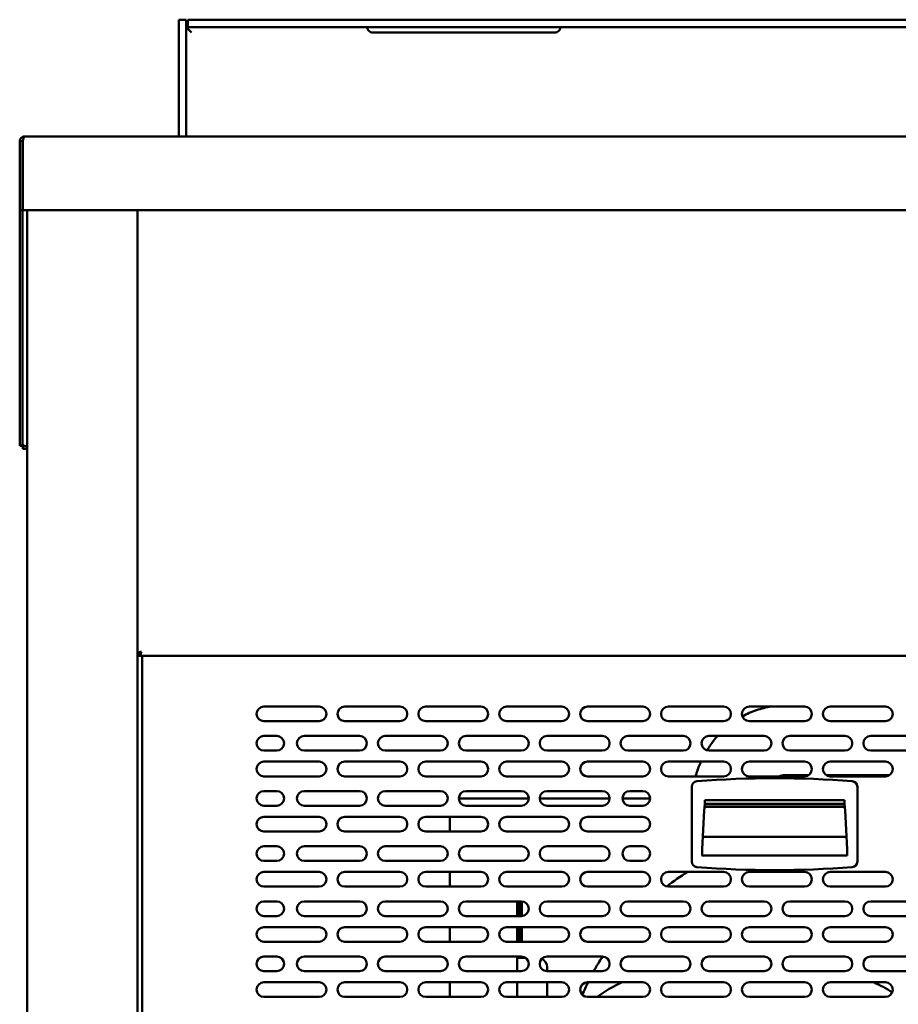
# Model space of a CAD drawing. Units: millimetres. Extents: x 65 to 5840, y 100 to 4100.
# Drawn here: x 643 to 1121, y 1618 to 2154 of the extents above; entities that cross this region are included whole.
import ezdxf

# ---------------------------------------------------------------- set-up
doc = ezdxf.new("R2010")
doc.units = ezdxf.units.MM
doc.header["$LTSCALE"] = 20
doc.layers.add('Visible (ISO)', color=7, linetype='Continuous', lineweight=50)

msp = doc.modelspace()

# ---------------------------------------------------------------- linework, layer by layer
at = {"layer": 'Visible (ISO)'}
for p, q in [((733.87, 2153.9), (729.87, 2153.9)), ((729.87, 2133.9), (729.87, 2153.9)), ((733.87, 2153.9), (733.87, 2133.9)), ((734.87, 2153.9), (754.87, 2153.9)), ((734.87, 2153.9), (734.87, 2149.9)), ((1358.87, 2153.9), (754.87, 2153.9)), ((734.87, 2149.9), (734.87, 2148.9)), ((754.87, 2149.9), (734.87, 2149.9)), ((736.87, 2146.9), (734.87, 2148.9)), ((754.87, 2149.9), (1358.87, 2149.9)), ((835.37, 2146.9), (934.37, 2146.9)), ((729.87, 2090.37), (729.87, 2133.9)), ((733.87, 2090.37), (733.87, 2133.9)), ((645.87, 2090.37), (1587.87, 2090.37)), ((644.87, 2087.87), (643.37, 2087.87)), ((643.37, 2087.87), (643.37, 2050.37)), ((644.87, 2050.37), (644.87, 2087.87)), ((645.01, 2052.87), (645.01, 2087.87)), ((645.01, 2052.87), (645.01, 2050.37)), ((643.37, 2050.37), (643.37, 2050.23)), ((643.37, 2050.37), (644.87, 2050.37)), ((643.37, 1927.01), (643.37, 2050.23)), ((644.87, 2050.23), (643.37, 2050.23)), ((644.87, 2050.37), (644.87, 2050.23)), ((644.87, 1927.01), (644.87, 2050.23)), ((1588.73, 2050.37), (645.01, 2050.37)), ((647.37, 1350.07), (647.37, 2050.37)), ((707.37, 2050.37), (707.37, 1349.21)), ((643.37, 1922.01), (643.37, 1927.01)), ((644.87, 1927.01), (644.87, 1922.01)), ((643.37, 1922.01), (644.87, 1922.01)), ((645.01, 1920.37), (645.01, 1921.87)), ((645.01, 1921.87), (647.37, 1921.87)), ((645.01, 1920.37), (647.37, 1920.37)), ((708.57, 1809.21), (707.37, 1809.21)), ((708.71, 1809.07), (707.37, 1809.07)), ((707.37, 1807.87), (708.71, 1807.87)), ((708.71, 1809.07), (708.71, 1807.87)), ((708.71, 1807.87), (1401.03, 1807.87)), ((709.97, 1807.87), (709.97, 1394.27)), ((776.17, 1780.27), (806.17, 1780.27)), ((820.17, 1780.27), (850.17, 1780.27)), ((864.17, 1780.27), (894.17, 1780.27)), ((908.17, 1780.27), (938.17, 1780.27)), ((952.17, 1780.27), (982.17, 1780.27)), ((996.17, 1780.27), (1026.17, 1780.27)), ((1040.17, 1780.27), (1070.17, 1780.27)), ((1084.17, 1780.27), (1114.17, 1780.27)), ((806.17, 1772.27), (776.17, 1772.27)), ((850.17, 1772.27), (820.17, 1772.27)), ((894.17, 1772.27), (864.17, 1772.27)), ((938.17, 1772.27), (908.17, 1772.27)), ((982.17, 1772.27), (952.17, 1772.27)), ((1026.17, 1772.27), (996.17, 1772.27)), ((1070.17, 1772.27), (1040.17, 1772.27)), ((1114.17, 1772.27), (1084.17, 1772.27)), ((776.17, 1764.27), (783.17, 1764.27)), ((798.17, 1764.27), (828.17, 1764.27)), ((842.17, 1764.27), (872.17, 1764.27)), ((886.17, 1764.27), (916.17, 1764.27)), ((930.17, 1764.27), (960.17, 1764.27)), ((974.17, 1764.27), (1004.17, 1764.27)), ((1018.17, 1764.27), (1048.17, 1764.27)), ((1062.17, 1764.27), (1092.17, 1764.27)), ((1106.17, 1764.27), (1136.17, 1764.27)), ((783.17, 1756.27), (776.17, 1756.27)), ((828.17, 1756.27), (798.17, 1756.27)), ((872.17, 1756.27), (842.17, 1756.27)), ((916.17, 1756.27), (886.17, 1756.27)), ((960.17, 1756.27), (930.17, 1756.27)), ((1004.17, 1756.27), (974.17, 1756.27)), ((1048.17, 1756.27), (1018.17, 1756.27)), ((1092.17, 1756.27), (1062.17, 1756.27)), ((1136.17, 1756.27), (1106.17, 1756.27)), ((776.17, 1750.27), (806.17, 1750.27)), ((820.17, 1750.27), (850.17, 1750.27)), ((864.17, 1750.27), (894.17, 1750.27)), ((908.17, 1750.27), (938.17, 1750.27)), ((952.17, 1750.27), (982.17, 1750.27)), ((996.17, 1750.27), (1026.17, 1750.27)), ((1040.17, 1750.27), (1070.17, 1750.27)), ((1084.17, 1750.27), (1114.17, 1750.27)), ((806.17, 1742.27), (776.17, 1742.27)), ((850.17, 1742.27), (820.17, 1742.27)), ((894.17, 1742.27), (864.17, 1742.27)), ((938.17, 1742.27), (908.17, 1742.27)), ((982.17, 1742.27), (952.17, 1742.27)), ((1026.17, 1742.27), (996.17, 1742.27)), ((1070.17, 1742.27), (1040.17, 1742.27)), ((1072.28, 1742.87), (1059.57, 1742.87)), ((1116.28, 1742.87), (1082.07, 1742.87)), ((1114.17, 1742.27), (1084.17, 1742.27)), ((1008.92, 1736.65), (1008.92, 1695.88)), ((1098.92, 1695.88), (1098.92, 1736.65)), ((776.17, 1734.27), (783.17, 1734.27)), ((798.17, 1734.27), (828.17, 1734.27)), ((842.17, 1734.27), (872.17, 1734.27)), ((882.17, 1730.27), (920.17, 1730.27)), ((886.17, 1734.27), (916.17, 1734.27)), ((926.17, 1730.27), (964.17, 1730.27)), ((930.17, 1734.27), (960.17, 1734.27)), ((971.17, 1730.27), (986.17, 1730.27)), ((975.17, 1734.27), (982.17, 1734.27)), ((783.17, 1726.27), (776.17, 1726.27)), ((828.17, 1726.27), (798.17, 1726.27)), ((872.17, 1726.27), (842.17, 1726.27)), ((916.17, 1726.27), (886.17, 1726.27)), ((960.17, 1726.27), (930.17, 1726.27)), ((982.17, 1726.27), (975.17, 1726.27)), ((1015.81, 1725.76), (1092.04, 1725.76)), ((1015.92, 1729.27), (1091.92, 1729.27)), ((1015.92, 1727.27), (1015.92, 1729.27)), ((1091.92, 1727.27), (1015.92, 1727.27)), ((1015.92, 1727.17), (1091.92, 1727.17)), ((1091.92, 1729.27), (1091.92, 1727.27)), ((776.17, 1720.27), (806.17, 1720.27)), ((820.17, 1720.27), (850.17, 1720.27)), ((864.17, 1720.27), (894.17, 1720.27)), ((877.37, 1712.27), (877.37, 1720.27)), ((908.17, 1720.27), (938.17, 1720.27)), ((952.17, 1720.27), (982.17, 1720.27)), ((806.17, 1712.27), (776.17, 1712.27)), ((850.17, 1712.27), (820.17, 1712.27)), ((894.17, 1712.27), (864.17, 1712.27)), ((938.17, 1712.27), (908.17, 1712.27)), ((982.17, 1712.27), (952.17, 1712.27)), ((1014.78, 1709.37), (1093.06, 1709.37)), ((776.17, 1704.27), (783.17, 1704.27)), ((798.17, 1704.27), (828.17, 1704.27)), ((842.17, 1704.27), (872.17, 1704.27)), ((886.17, 1704.27), (916.17, 1704.27)), ((930.17, 1704.27), (960.17, 1704.27)), ((975.17, 1704.27), (982.17, 1704.27)), ((1093.42, 1699.17), (1014.42, 1699.17)), ((783.17, 1696.27), (776.17, 1696.27)), ((828.17, 1696.27), (798.17, 1696.27)), ((872.17, 1696.27), (842.17, 1696.27)), ((916.17, 1696.27), (886.17, 1696.27)), ((960.17, 1696.27), (930.17, 1696.27)), ((982.17, 1696.27), (975.17, 1696.27)), ((776.17, 1690.27), (806.17, 1690.27)), ((820.17, 1690.27), (850.17, 1690.27)), ((864.17, 1690.27), (894.17, 1690.27)), ((877.37, 1682.27), (877.37, 1690.27)), ((908.17, 1690.27), (938.17, 1690.27)), ((952.17, 1690.27), (982.17, 1690.27)), ((996.17, 1690.27), (1026.17, 1690.27)), ((1040.17, 1690.27), (1070.17, 1690.27)), ((1084.17, 1690.27), (1114.17, 1690.27)), ((806.17, 1682.27), (776.17, 1682.27)), ((850.17, 1682.27), (820.17, 1682.27)), ((894.17, 1682.27), (864.17, 1682.27)), ((938.17, 1682.27), (908.17, 1682.27)), ((982.17, 1682.27), (952.17, 1682.27)), ((1026.17, 1682.27), (996.17, 1682.27)), ((1070.17, 1682.27), (1040.17, 1682.27)), ((1114.17, 1682.27), (1084.17, 1682.27)), ((776.17, 1674.27), (783.17, 1674.27)), ((798.17, 1674.27), (828.17, 1674.27)), ((842.17, 1674.27), (872.17, 1674.27)), ((886.17, 1674.27), (916.17, 1674.27)), ((913.97, 1674.27), (913.97, 1666.27)), ((915.17, 1674.27), (915.17, 1666.27)), ((916.37, 1666.27), (916.37, 1674.26)), ((916.44, 1666.28), (916.44, 1674.26)), ((930.17, 1674.27), (960.17, 1674.27)), ((974.17, 1674.27), (1004.17, 1674.27)), ((1018.17, 1674.27), (1048.17, 1674.27)), ((1062.17, 1674.27), (1092.17, 1674.27)), ((1106.17, 1674.27), (1136.17, 1674.27)), ((783.17, 1666.27), (776.17, 1666.27)), ((828.17, 1666.27), (798.17, 1666.27)), ((872.17, 1666.27), (842.17, 1666.27)), ((916.17, 1666.27), (886.17, 1666.27)), ((960.17, 1666.27), (930.17, 1666.27)), ((1004.17, 1666.27), (974.17, 1666.27)), ((1048.17, 1666.27), (1018.17, 1666.27)), ((1092.17, 1666.27), (1062.17, 1666.27)), ((1136.17, 1666.27), (1106.17, 1666.27)), ((776.17, 1660.27), (806.17, 1660.27)), ((820.17, 1660.27), (850.17, 1660.27)), ((864.17, 1660.27), (894.17, 1660.27)), ((877.37, 1652.27), (877.37, 1660.27)), ((908.17, 1660.27), (938.17, 1660.27)), ((913.97, 1660.27), (913.97, 1652.27)), ((915.17, 1660.27), (915.17, 1652.27)), ((916.37, 1652.27), (916.37, 1660.27)), ((916.44, 1652.27), (916.44, 1660.27)), ((952.17, 1660.27), (982.17, 1660.27)), ((996.17, 1660.27), (1026.17, 1660.27)), ((1040.17, 1660.27), (1070.17, 1660.27)), ((1084.17, 1660.27), (1114.17, 1660.27)), ((806.17, 1652.27), (776.17, 1652.27)), ((850.17, 1652.27), (820.17, 1652.27)), ((894.17, 1652.27), (864.17, 1652.27)), ((938.17, 1652.27), (908.17, 1652.27)), ((982.17, 1652.27), (952.17, 1652.27)), ((1026.17, 1652.27), (996.17, 1652.27)), ((1070.17, 1652.27), (1040.17, 1652.27)), ((1114.17, 1652.27), (1084.17, 1652.27)), ((776.17, 1644.27), (783.17, 1644.27)), ((798.17, 1644.27), (828.17, 1644.27)), ((842.17, 1644.27), (872.17, 1644.27)), ((886.17, 1644.27), (916.17, 1644.27)), ((913.97, 1644.27), (913.97, 1643.48)), ((913.97, 1643.48), (915.17, 1643.48)), ((913.97, 1643.47), (913.97, 1643.48)), ((916.17, 1643.47), (913.97, 1643.47)), ((913.97, 1636.27), (913.97, 1643.47)), ((915.17, 1643.48), (915.17, 1644.27)), ((915.17, 1643.48), (915.17, 1643.47)), ((916.17, 1643.47), (918.57, 1643.47)), ((930.17, 1644.27), (960.17, 1644.27)), ((974.17, 1644.27), (1004.17, 1644.27)), ((1018.17, 1644.27), (1048.17, 1644.27)), ((1062.17, 1644.27), (1092.17, 1644.27)), ((1106.17, 1644.27), (1136.17, 1644.27)), ((783.17, 1636.27), (776.17, 1636.27)), ((828.17, 1636.27), (798.17, 1636.27)), ((872.17, 1636.27), (842.17, 1636.27)), ((916.17, 1636.27), (886.17, 1636.27)), ((930.17, 1638.47), (930.17, 1636.27)), ((960.17, 1636.27), (930.17, 1636.27)), ((1004.17, 1636.27), (974.17, 1636.27)), ((1048.17, 1636.27), (1018.17, 1636.27)), ((1092.17, 1636.27), (1062.17, 1636.27)), ((1136.17, 1636.27), (1106.17, 1636.27)), ((776.17, 1630.27), (806.17, 1630.27)), ((820.17, 1630.27), (850.17, 1630.27)), ((864.17, 1630.27), (894.17, 1630.27)), ((877.37, 1622.27), (877.37, 1630.27)), ((908.17, 1630.27), (938.17, 1630.27)), ((913.97, 1622.27), (913.97, 1630.27)), ((930.17, 1630.27), (930.17, 1622.27)), ((952.17, 1630.27), (982.17, 1630.27)), ((996.17, 1630.27), (1026.17, 1630.27)), ((1040.17, 1630.27), (1070.17, 1630.27)), ((1084.17, 1630.27), (1114.17, 1630.27)), ((806.17, 1622.27), (776.17, 1622.27)), ((850.17, 1622.27), (820.17, 1622.27)), ((894.17, 1622.27), (864.17, 1622.27)), ((938.17, 1622.27), (908.17, 1622.27)), ((982.17, 1622.27), (952.17, 1622.27)), ((1026.17, 1622.27), (996.17, 1622.27)), ((1070.17, 1622.27), (1040.17, 1622.27)), ((1114.17, 1622.27), (1084.17, 1622.27))]:
    msp.add_line(p, q, dxfattribs=at)
for centre, radius, start, end in [((776.17, 1776.27), 4, 90, 270), ((806.17, 1776.27), 4, 270, 90), ((820.17, 1776.27), 4, 90, 270), ((850.17, 1776.27), 4, 270, 90), ((864.17, 1776.27), 4, 90, 270), ((894.17, 1776.27), 4, 270, 90), ((908.17, 1776.27), 4, 90, 270), ((938.17, 1776.27), 4, 270, 90), ((952.17, 1776.27), 4, 90, 270), ((982.17, 1776.27), 4, 270, 90), ((996.17, 1776.27), 4, 90, 270), ((1026.17, 1776.27), 4, 270, 90), ((1040.17, 1776.27), 4, 90, 270), ((1070.17, 1776.27), 4, 270, 90), ((1084.17, 1776.27), 4, 90, 270), ((1114.17, 1776.27), 4, 270, 90), ((776.17, 1760.27), 4, 90, 270), ((783.17, 1760.27), 4, 270, 90), ((798.17, 1760.27), 4, 90, 270), ((828.17, 1760.27), 4, 270, 90), ((842.17, 1760.27), 4, 90, 270), ((872.17, 1760.27), 4, 270, 90), ((886.17, 1760.27), 4, 90, 270), ((916.17, 1760.27), 4, 270, 90), ((930.17, 1760.27), 4, 90, 270), ((960.17, 1760.27), 4, 270, 90), ((974.17, 1760.27), 4, 90, 270), ((1004.17, 1760.27), 4, 270, 90), ((1018.17, 1760.27), 4, 90, 270), ((1048.17, 1760.27), 4, 270, 90), ((1062.17, 1760.27), 4, 90, 270), ((1092.17, 1760.27), 4, 270, 90), ((1106.17, 1760.27), 4, 90, 270), ((776.17, 1746.27), 4, 90, 270), ((806.17, 1746.27), 4, 270, 90), ((820.17, 1746.27), 4, 90, 270), ((850.17, 1746.27), 4, 270, 90), ((864.17, 1746.27), 4, 90, 270), ((894.17, 1746.27), 4, 270, 90), ((908.17, 1746.27), 4, 90, 270), ((938.17, 1746.27), 4, 270, 90), ((952.17, 1746.27), 4, 90, 270), ((982.17, 1746.27), 4, 270, 90), ((996.17, 1746.27), 4, 90, 270), ((1026.17, 1746.27), 4, 270, 90), ((1040.17, 1746.27), 4, 90, 270), ((1070.17, 1746.27), 4, 270, 90), ((1084.17, 1746.27), 4, 90, 270), ((1114.17, 1746.27), 4, 270, 90), ((1053.92, 1191.27), 550, 85.5964, 94.4036), ((1011.92, 1736.65), 3, 94.4036, 180), ((1095.92, 1736.65), 3, 0, 85.5964), ((776.17, 1730.27), 4, 90, 270), ((783.17, 1730.27), 4, 270, 90), ((798.17, 1730.27), 4, 90, 270), ((828.17, 1730.27), 4, 270, 90), ((842.17, 1730.27), 4, 90, 270), ((872.17, 1730.27), 4, 270, 90), ((886.17, 1730.27), 4, 90, 270), ((916.17, 1730.27), 4, 270, 90), ((930.17, 1730.27), 4, 90, 270), ((960.17, 1730.27), 4, 270, 90), ((975.17, 1730.27), 4, 90, 270), ((982.17, 1730.27), 4, 270, 90), ((1499.28, 1687.23), 485, 175.277, 178.59), ((608.57, 1687.23), 485, 1.41, 4.723), ((776.17, 1716.27), 4, 90, 270), ((806.17, 1716.27), 4, 270, 90), ((820.17, 1716.27), 4, 90, 270), ((850.17, 1716.27), 4, 270, 90), ((864.17, 1716.27), 4, 90, 270), ((894.17, 1716.27), 4, 270, 90), ((908.17, 1716.27), 4, 90, 270), ((938.17, 1716.27), 4, 270, 90), ((952.17, 1716.27), 4, 90, 270), ((982.17, 1716.27), 4, 270, 90), ((776.17, 1700.27), 4, 90, 270), ((783.17, 1700.27), 4, 270, 90), ((798.17, 1700.27), 4, 90, 270), ((828.17, 1700.27), 4, 270, 90), ((842.17, 1700.27), 4, 90, 270), ((872.17, 1700.27), 4, 270, 90), ((886.17, 1700.27), 4, 90, 270), ((916.17, 1700.27), 4, 270, 90), ((930.17, 1700.27), 4, 90, 270), ((960.17, 1700.27), 4, 270, 90), ((975.17, 1700.27), 4, 90, 270), ((982.17, 1700.27), 4, 270, 90), ((1011.92, 1695.88), 3, 180, 265.5964), ((1053.92, 2241.27), 550, 265.5964, 274.4036), ((1095.92, 1695.88), 3, 274.4036, 0), ((776.17, 1686.27), 4, 90, 270), ((806.17, 1686.27), 4, 270, 90), ((820.17, 1686.27), 4, 90, 270), ((850.17, 1686.27), 4, 270, 90), ((864.17, 1686.27), 4, 90, 270), ((894.17, 1686.27), 4, 270, 90), ((908.17, 1686.27), 4, 90, 270), ((938.17, 1686.27), 4, 270, 90), ((952.17, 1686.27), 4, 90, 270), ((982.17, 1686.27), 4, 270, 90), ((996.17, 1686.27), 4, 90, 270), ((1084.87, 1565.27), 147.5, 122.0638, 127.4372), ((1026.17, 1686.27), 4, 270, 90), ((1040.17, 1686.27), 4, 90, 270), ((1070.17, 1686.27), 4, 270, 90), ((1084.17, 1686.27), 4, 90, 270), ((1114.17, 1686.27), 4, 270, 90), ((776.17, 1670.27), 4, 90, 270), ((783.17, 1670.27), 4, 270, 90), ((798.17, 1670.27), 4, 90, 270), ((828.17, 1670.27), 4, 270, 90), ((842.17, 1670.27), 4, 90, 270), ((872.17, 1670.27), 4, 270, 90), ((886.17, 1670.27), 4, 90, 270), ((916.17, 1670.27), 4, 270, 90), ((930.17, 1670.27), 4, 90, 270), ((960.17, 1670.27), 4, 270, 90), ((974.17, 1670.27), 4, 90, 270), ((1004.17, 1670.27), 4, 270, 90), ((1018.17, 1670.27), 4, 90, 270), ((1048.17, 1670.27), 4, 270, 90), ((1062.17, 1670.27), 4, 90, 270), ((1092.17, 1670.27), 4, 270, 90), ((1106.17, 1670.27), 4, 90, 270), ((776.17, 1656.27), 4, 90, 270), ((806.17, 1656.27), 4, 270, 90), ((820.17, 1656.27), 4, 90, 270), ((850.17, 1656.27), 4, 270, 90), ((864.17, 1656.27), 4, 90, 270), ((894.17, 1656.27), 4, 270, 90), ((908.17, 1656.27), 4, 90, 270), ((938.17, 1656.27), 4, 270, 90), ((952.17, 1656.27), 4, 90, 270), ((982.17, 1656.27), 4, 270, 90), ((996.17, 1656.27), 4, 90, 270), ((1026.17, 1656.27), 4, 270, 90), ((1040.17, 1656.27), 4, 90, 270), ((1070.17, 1656.27), 4, 270, 90), ((1084.17, 1656.27), 4, 90, 270), ((1114.17, 1656.27), 4, 270, 90), ((776.17, 1640.27), 4, 90, 270), ((783.17, 1640.27), 4, 270, 90), ((798.17, 1640.27), 4, 90, 270), ((828.17, 1640.27), 4, 270, 90), ((842.17, 1640.27), 4, 90, 270), ((872.17, 1640.27), 4, 270, 90), ((886.17, 1640.27), 4, 90, 270), ((916.17, 1640.27), 4, 270, 90), ((930.17, 1640.27), 4, 90, 270), ((925.17, 1638.47), 5, 0, 65.3098), ((1084.87, 1565.27), 147.5, 147.6169, 151.226), ((960.17, 1640.27), 4, 270, 90), ((974.17, 1640.27), 4, 90, 270), ((1004.17, 1640.27), 4, 270, 90), ((1018.17, 1640.27), 4, 90, 270), ((1048.17, 1640.27), 4, 270, 90), ((1062.17, 1640.27), 4, 90, 270), ((1092.17, 1640.27), 4, 270, 90), ((1106.17, 1640.27), 4, 90, 270), ((776.17, 1626.27), 4, 90, 270), ((806.17, 1626.27), 4, 270, 90), ((820.17, 1626.27), 4, 90, 270), ((850.17, 1626.27), 4, 270, 90), ((864.17, 1626.27), 4, 90, 270), ((894.17, 1626.27), 4, 270, 90), ((908.17, 1626.27), 4, 90, 270), ((938.17, 1626.27), 4, 270, 90), ((952.17, 1626.27), 4, 90, 270), ((1084.87, 1565.27), 147.5, 153.8529, 156.7677), ((999.37, 1566.27), 70, 113.8955, 126.8699), ((982.17, 1626.27), 4, 270, 90), ((996.17, 1626.27), 4, 90, 270), ((1026.17, 1626.27), 4, 270, 90), ((1040.17, 1626.27), 4, 90, 270), ((1070.17, 1626.27), 4, 270, 90), ((1084.17, 1626.27), 4, 90, 270), ((1079.37, 1566.27), 70, 56.6389, 66.1045), ((1114.17, 1626.27), 4, 270, 90)]:
    msp.add_arc(centre, radius, start, end, dxfattribs=at)
for points, knots in [([(733.87, 2153.68), (733.87, 2153.59), (733.95, 2153.47), (734.27, 2153.18), (734.51, 2153.03), (734.81, 2152.88), (734.84, 2152.86), (734.87, 2152.85)], [0.4540954, 0.4540954, 0.4540954, 0.4540954, 0.5751502, 0.5751502, 0.6962049, 0.6962049, 0.7096068, 0.7096068, 0.7096068, 0.7096068]), ([(835.37, 2146.9), (834.99, 2146.9), (834.59, 2146.98), (833.85, 2147.29), (833.51, 2147.52), (833.11, 2147.92), (832.98, 2148.08), (832.76, 2148.41), (832.68, 2148.58), (832.54, 2148.9), (832.49, 2149.06), (832.42, 2149.35), (832.4, 2149.48), (832.37, 2149.8), (832.37, 2149.9), (832.37, 2149.9)], [0.6171574, 0.6171574, 0.6171574, 0.6171574, 0.7309694, 0.7309694, 0.8447813, 0.8447813, 0.9042811, 0.9042811, 0.9637808, 0.9637808, 1.0314143, 1.0314143, 1.0990478, 1.0990478, 1.2343149, 1.2343149, 1.2343149, 1.2343149]), ([(937.37, 2149.9), (937.37, 2149.9), (937.38, 2149.8), (937.34, 2149.48), (937.33, 2149.35), (937.26, 2149.06), (937.2, 2148.9), (937.07, 2148.58), (936.98, 2148.41), (936.76, 2148.08), (936.63, 2147.92), (936.23, 2147.52), (935.9, 2147.29), (935.16, 2146.98), (934.75, 2146.9), (934.37, 2146.9)], [0, 0, 0, 0, 0.135267, 0.135267, 0.2029005, 0.2029005, 0.270534, 0.270534, 0.3300338, 0.3300338, 0.3895335, 0.3895335, 0.5033455, 0.5033455, 0.6171574, 0.6171574, 0.6171574, 0.6171574]), ([(643.37, 2087.87), (643.37, 2088.76), (643.89, 2089.64), (644.68, 2090.07), (645.04, 2090.26), (645.46, 2090.37), (645.87, 2090.37)], [-1, -1, -1, -1, -0.316153, -0.316153, -0.316153, 0, 0, 0, 0]), ([(645.17, 2088.58), (645.31, 2089.21), (645.46, 2089.76), (645.6, 2090.07), (645.69, 2090.26), (645.78, 2090.37), (645.87, 2090.37)], [-0.8156556, -0.8156556, -0.8156556, -0.8156556, -0.3161529, -0.3161529, -0.3161529, 0, 0, 0, 0]), ([(645.18, 2088.58), (645.04, 2088.44), (644.94, 2088.27), (644.9, 2088.09), (644.88, 2088.02), (644.87, 2087.94), (644.87, 2087.87)], [0.4939049, 0.4939049, 0.4939049, 0.4939049, 0.8598922, 0.8598922, 0.8598922, 1, 1, 1, 1]), ([(645.02, 2087.78), (644.96, 2087.77), (644.92, 2087.76), (644.9, 2087.75), (644.88, 2087.74), (644.87, 2087.73), (644.87, 2087.73)], [1.0324908, 1.0324908, 1.0324908, 1.0324908, 1.3507155, 1.3507155, 1.3507155, 1.5707963, 1.5707963, 1.5707963, 1.5707963]), ([(645.87, 1922.87), (645.42, 1922.62), (644.99, 1922.38), (644.9, 1922.13), (644.88, 1922.09), (644.87, 1922.05), (644.87, 1922.01)], [0, 0, 0, 0, 0.859892, 0.859892, 0.859892, 1, 1, 1, 1]), ([(645.87, 1922.87), (645.63, 1922.42), (645.38, 1921.99), (645.13, 1921.89), (645.09, 1921.88), (645.05, 1921.87), (645.01, 1921.87)], [0, 0, 0, 0, 0.859892, 0.859892, 0.859892, 1, 1, 1, 1]), ([(707.37, 1809.21), (707.37, 1809.41), (707.86, 1809.61), (708.59, 1809.82), (708.9, 1809.9), (709.23, 1809.98), (709.57, 1810.07)], [-1, -1, -1, -1, -0.293945, -0.293945, -0.293945, 0, 0, 0, 0]), ([(709.57, 1810.07), (709.12, 1809.82), (708.69, 1809.58), (708.6, 1809.33), (708.58, 1809.29), (708.57, 1809.25), (708.57, 1809.21)], [0, 0, 0, 0, 0.859892, 0.859892, 0.859892, 1, 1, 1, 1]), ([(709.57, 1810.07), (709.33, 1809.62), (709.08, 1809.19), (708.83, 1809.09), (708.79, 1809.08), (708.75, 1809.07), (708.71, 1809.07)], [0, 0, 0, 0, 0.859892, 0.859892, 0.859892, 1, 1, 1, 1]), ([(708.9, 1808), (709.04, 1808.19), (709.18, 1808.59), (709.32, 1809.09), (709.4, 1809.39), (709.49, 1809.73), (709.57, 1810.07)], [-0.7810431, -0.7810431, -0.7810431, -0.7810431, -0.2939453, -0.2939453, -0.2939453, 0, 0, 0, 0]), ([(1052.03, 1780.27), (1049.3, 1779.83), (1046.61, 1779.16), (1041.38, 1777.37), (1038.84, 1776.24), (1036.41, 1774.92)], [1.7146925, 1.7146925, 1.7146925, 1.7146925, 1.8720283, 1.8720283, 2.0301695, 2.0301695, 2.0301695, 2.0301695]), ([(1022.97, 1764.27), (1021.42, 1762.55), (1019.99, 1760.74), (1018.13, 1758.04), (1017.61, 1757.24), (1017.1, 1756.41)], [2.3589788, 2.3589788, 2.3589788, 2.3589788, 2.4914438, 2.4914438, 2.5467578, 2.5467578, 2.5467578, 2.5467578]), ([(1013.85, 1750.27), (1012.95, 1748.27), (1012.17, 1746.23), (1011.32, 1743.52), (1011.13, 1742.9), (1010.96, 1742.27)], [2.6799364, 2.6799364, 2.6799364, 2.6799364, 2.805603, 2.805603, 2.8430279, 2.8430279, 2.8430279, 2.8430279]), ([(1059.57, 1742.87), (1058.45, 1742.87), (1057.32, 1742.68), (1056.18, 1742.27), (1056.18, 1742.27), (1056.18, 1742.27)], [1.5707963, 1.5707963, 1.5707963, 1.5707963, 1.8849556, 1.8849556, 1.8853763, 1.8853763, 1.8853763, 1.8853763])]:
    msp.add_open_spline(points, degree=3, knots=knots, dxfattribs=at)
for points in [[(645.01, 2087.84), (644.97, 2087.84), (644.92, 2087.83), (644.87, 2087.83)], [(645.01, 2087.87), (645.07, 2088.11), (645.12, 2088.35), (645.17, 2088.58)], [(708.71, 1807.87), (708.78, 1807.87), (708.84, 1807.91), (708.9, 1808)]]:
    msp.add_open_spline(points, degree=3, dxfattribs=at)

doc.saveas('drawing.dxf')
